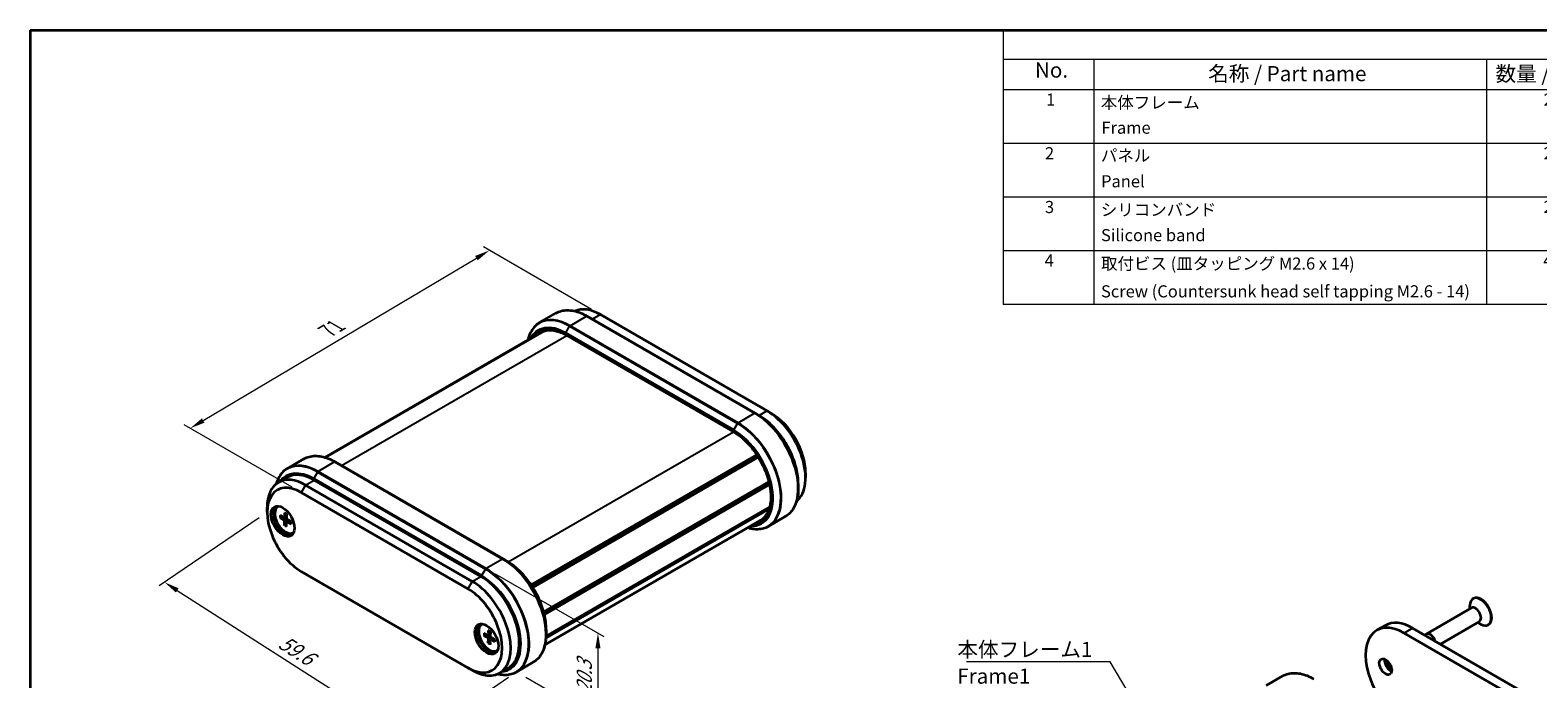
# Model space of a CAD drawing. Units: millimetres. Extents: x 0 to 1855, y 0 to 422.
# Drawn here: x 0 to 249, y 174 to 281 of the extents above; entities that cross this region are included whole.
import ezdxf

# ---------------------------------------------------------------- set-up
doc = ezdxf.new("R2010")
doc.units = ezdxf.units.MM
doc.layers.get('Defpoints').update_dxf_attribs({"lineweight": 25})
for name, color, linetype, lineweight in [('Border (ISO)', 7, 'Continuous', 35), ('Dimension (ISO)', 7, 'Continuous', 18), ('Symbol (ISO)', 7, 'Continuous', 18), ('Visible (ISO)', 7, 'Continuous', 35), ('Visible Narrow (ISO)', 7, 'Continuous', 25)]:
    doc.layers.add(name, color=color, linetype=linetype, lineweight=lineweight)
doc.styles.add('Note Text (TK)', font='txt')
doc.styles.add('Note Text (TK2)', font='txt')
doc.dimstyles.new('Default - Method 1b (TK)', dxfattribs={"dimtxt": 2.5, "dimasz": 2.5, "dimexe": 1, "dimexo": 1.5, "dimgap": 1, "dimtad": 1, "dimtoh": 1, "dimrnd": 1e-08, "dimdsep": 46, "dimtxsty": 'Note Text (TK)', "dimcen": 0.09, "dimdle": 5, "dimclrd": 100, "dimclre": 100, "dimclrt": 7, "dimadec": 1, "dimazin": 1, "dimtfac": 1, "dimtmove": 0, "dimatfit": 3, "dimfxl": 1, "dimtolj": 1, "dimlwd": -1, "dimlwe": -1, "dimarcsym": 0})
doc.dimstyles.new('Default - Method 1b (TK)$7', dxfattribs={"dimtxt": 2.5, "dimasz": 2.5, "dimexe": 1, "dimexo": 1.5, "dimgap": 1, "dimtad": 1, "dimtoh": 1, "dimrnd": 1e-08, "dimdsep": 46, "dimtxsty": 'Note Text (TK)', "dimcen": 0.09, "dimdle": 5, "dimclrd": 100, "dimclre": 100, "dimclrt": 7, "dimadec": 1, "dimazin": 1, "dimtfac": 1, "dimtmove": 0, "dimatfit": 3, "dimfxl": 1, "dimtolj": 1, "dimlwd": -1, "dimlwe": -1, "dimarcsym": 0})

# ---------------------------------------------------------------- blocks, each defined once
blk = doc.blocks.new('図面枠 tk図枠')
at = {"layer": 'Border (ISO)'}
for q in [(405.5, 289), (14.5, 8)]:
    blk.add_line((14.5, 289), q, dxfattribs=at)
blk = doc.blocks.new('構成内容 _ Components')
at = {"layer": 'Symbol (ISO)'}
for p, q in [((405.5, 289), (175.5, 289)), ((175.5, 289), (175.5, 284.16)), ((405.5, 289), (405.5, 284.16)), ((405.5, 284.16), (175.5, 284.16)), ((175.5, 284.16), (175.5, 279.12)), ((190.5, 284.16), (190.5, 279.12)), ((255.5, 284.16), (255.5, 279.12)), ((275.5, 284.16), (275.5, 279.12)), ((320.5, 284.16), (320.5, 279.12)), ((405.5, 284.16), (405.5, 279.12)), ((405.5, 279.12), (175.5, 279.12)), ((175.5, 279.12), (175.5, 243.66)), ((190.5, 279.12), (190.5, 243.66)), ((255.5, 279.12), (255.5, 243.66)), ((275.5, 279.12), (275.5, 243.66)), ((320.5, 279.12), (320.5, 243.66)), ((405.5, 279.12), (405.5, 243.66)), ((405.5, 270.25), (175.5, 270.25)), ((405.5, 261.39), (175.5, 261.39)), ((405.5, 252.52), (175.5, 252.52)), ((405.5, 243.66), (175.5, 243.66))]:
    blk.add_line(p, q, dxfattribs=at)
at = {"layer": 'Symbol (ISO)', "color": 7, "attachment_point": 7}
for s, insert, char_height, style in [('構成内容 / Components', (271.31, 284.56), 2.5, 'Note Text (TK)'), ('No.', (180.76, 280.38), 2.5, 'Note Text (TK)'), ('名称 / Part name', (209.42, 279.79), 2.5, 'Note Text (TK)'), ('数量 / Pcs', (256.97, 279.76), 2.5, 'Note Text (TK)'), ('材質 / Material', (286.12, 279.8), 2.5, 'Note Text (TK)'), ('色・表面処理 / Color・Finish', (341.15, 279.69), 2.5, 'Note Text (TK)'), ('1', (182.6, 275.91), 2, 'Note Text (TK2)'), ('本体フレーム', (191.65, 275.42), 2, 'Note Text (TK2)'), ('2', (264.92, 275.91), 2, 'Note Text (TK2)'), ('アルミ押出材 A6063S-T5', (276.65, 275.44), 2, 'Note Text (TK2)'), ('ﾌﾞﾗｯｸ , ｼﾙﾊﾞｰ ・ ｱﾙﾏｲﾄ & ｸﾘｱ塗装', (321.64, 275.25), 2, 'Note Text (TK2)'), ('Frame', (191.76, 271.26), 2, 'Note Text (TK2)'), ('Extruded aluminium A6063S-T5', (276.72, 271.26), 2, 'Note Text (TK2)'), ('Black , Silver ・ anodized & clear coated', (321.72, 270.94), 2, 'Note Text (TK2)'), ('2', (182.42, 267.04), 2, 'Note Text (TK2)'), ('パネル', (191.67, 266.66), 2, 'Note Text (TK2)'), ('2', (264.92, 267.04), 2, 'Note Text (TK2)'), ('アルミ板 A1050P', (276.65, 266.54), 2, 'Note Text (TK2)'), ('ﾌﾞﾗｯｸ , ｼﾙﾊﾞｰ ・ ｱﾙﾏｲﾄ', (321.64, 266.47), 2, 'Note Text (TK2)'), ('Panel', (191.7, 262.4), 2, 'Note Text (TK2)'), ('Aluminium A1050P', (276.54, 262.4), 2, 'Note Text (TK2)'), ('Black , Silver ・ anodized', (321.72, 262.08), 2, 'Note Text (TK2)'), ('3', (182.42, 258.15), 2, 'Note Text (TK2)'), ('シリコンバンド', (191.65, 257.7), 2, 'Note Text (TK2)'), ('2', (264.92, 258.18), 2, 'Note Text (TK2)'), ('シリコンゴム', (276.65, 257.69), 2, 'Note Text (TK2)'), ('ﾌﾞﾗｯｸ , ﾗｲﾄｸﾞﾚｰ , ﾈｲﾋﾞｰ , ｼｱﾝ , ｸﾞﾘｰﾝ , ｲｴﾛｰ , ｵﾚﾝｼﾞ , ﾚｯﾄﾞ', (321.64, 257.61), 2, 'Note Text (TK2)'), ('Silicone band', (191.69, 253.5), 2, 'Note Text (TK2)'), ('Silicone', (276.69, 253.49), 2, 'Note Text (TK2)'), ('Black , Light gray , Navy , Cyan , Green , Yellow , Orange , Red', (321.72, 253.09), 2, 'Note Text (TK2)'), ('4', (182.37, 249.31), 2, 'Note Text (TK2)'), ('取付ビス (皿タッピング M2.6 x 14)', (191.69, 248.8), 2, 'Note Text (TK2)'), ('4', (264.87, 249.31), 2, 'Note Text (TK2)'), ('鉄', (276.62, 248.8), 2, 'Note Text (TK2)'), ('ﾆｯｹﾙﾒｯｷ , 三価黒ｸﾛﾒｰﾄ', (321.64, 248.83), 2, 'Note Text (TK2)'), ('Screw (Countersunk head self tapping M2.6 - 14)', (191.69, 244.21), 2, 'Note Text (TK2)'), ('Steel', (276.69, 244.66), 2, 'Note Text (TK2)'), ('Nickel plated , Black trivalent chromate', (321.73, 244.28), 2, 'Note Text (TK2)')]:
    blk.add_mtext(s, dxfattribs=dict(at, insert=insert, char_height=char_height, style=style))
blk = doc.blocks.new('*D7')
at = {"layer": 'Defpoints', "color": 0}
for p in [(39.21, 201.32), (80.52, 174.95), (63.54, 163.37)]:
    blk.add_point(p, dxfattribs=at)
at = {"layer": 'Dimension (ISO)', "color": 100}
for p, q in [((37.87, 200.4), (21.33, 189.13)), ((24.34, 188.4), (61.43, 164.72)), ((79.17, 174.03), (62.64, 162.76))]:
    blk.add_line(p, q, dxfattribs=at)
for points in [[(24.56, 188.75), (24.12, 188.05), (22.23, 189.75)], [(61.65, 165.07), (61.2, 164.37), (63.54, 163.37)]]:
    blk.add_solid(points, dxfattribs=at)
at = {"layer": 'Dimension (ISO)', "color": 7, "insert": (41.07, 180.39), "char_height": 2.5, "attachment_point": 4, "rotation": 327.4409, "style": 'Note Text (TK)'}
blk.add_mtext('\\A1;{\\Q23.162;\\W0.892;\\H0.790x; \\fＭＳ Ｐゴシック|b0|i0;\\H2.5000;59.6}', dxfattribs=at)
blk = doc.blocks.new('*D8')
at = {"layer": 'Defpoints', "color": 0}
for p in [(75.44, 192.02), (80.52, 174.95), (93.95, 167.19)]:
    blk.add_point(p, dxfattribs=at)
at = {"layer": 'Dimension (ISO)', "color": 100}
for p, q in [((76.94, 191.16), (94.95, 180.76)), ((93.95, 178.84), (93.95, 169.69)), ((82.02, 174.08), (94.95, 166.61))]:
    blk.add_line(p, q, dxfattribs=at)
for points in [[(93.53, 178.84), (94.37, 178.84), (93.95, 181.34)], [(93.53, 169.69), (94.37, 169.69), (93.95, 167.19)]]:
    blk.add_solid(points, dxfattribs=at)
at = {"layer": 'Dimension (ISO)', "color": 7, "insert": (91.7, 170.73), "char_height": 2.5, "attachment_point": 4, "rotation": 90, "style": 'Note Text (TK)'}
blk.add_mtext('\\A1;{\\Q30.000;\\W0.816;\\H0.816x; \\fＭＳ Ｐゴシック|b0|i0;\\H2.5000;20.3}', dxfattribs=at)
blk = doc.blocks.new('*D9')
at = {"layer": 'Defpoints', "color": 0}
for p in [(75.98, 244.59), (94.37, 233.98), (44.87, 204.59)]:
    blk.add_point(p, dxfattribs=at)
at = {"layer": 'Dimension (ISO)', "color": 100}
for p, q in [((92.88, 234.84), (74.99, 245.17)), ((28.63, 216.48), (73.83, 243.32)), ((43.38, 205.45), (25.49, 215.77))]:
    blk.add_line(p, q, dxfattribs=at)
for points in [[(73.62, 243.68), (74.05, 242.96), (75.98, 244.59)], [(28.42, 216.83), (28.85, 216.12), (26.49, 215.2)]]:
    blk.add_solid(points, dxfattribs=at)
at = {"layer": 'Dimension (ISO)', "color": 7, "insert": (48.72, 231.02), "char_height": 2.5, "attachment_point": 4, "rotation": 30.7038, "style": 'Note Text (TK)'}
blk.add_mtext('\\A1;{\\Q-29.296;\\W0.822;\\H0.816x; \\fＭＳ Ｐゴシック|b0|i0;\\H2.5000;71}', dxfattribs=at)

msp = doc.modelspace()

# ---------------------------------------------------------------- linework, layer by layer
at = {"layer": 'Visible (ISO)'}
for p, q in [((84.2954, 232.6584), (87.0067, 234.2238)), ((119.971, 217.6868), (92.1817, 233.731)), ((94.3677, 233.9794), (121.9448, 218.0578)), ((48.7471, 210.3955), (84.4772, 231.0244)), ((48.7644, 210.3904), (84.7178, 231.1481)), ((48.818, 210.3742), (84.9782, 231.2513)), ((88.7522, 230.5811), (116.3294, 214.6594)), ((119.971, 217.6868), (120.5953, 217.3264)), ((121.9448, 218.0578), (122.6519, 217.6495)), ((45.2874, 210.1371), (42.5761, 208.5718)), ((78.2517, 193.6002), (50.4624, 209.6443)), ((82.9129, 189.2946), (120.2193, 210.8335)), ((83.0597, 189.0721), (120.365, 210.6103)), ((83.1809, 188.882), (120.4852, 210.4196)), ((41.0773, 206.2561), (42.4915, 207.0726)), ((128.3088, 207.8515), (128.3088, 207.0351)), ((44.8702, 204.5856), (72.4474, 188.6639)), ((73.1545, 189.8886), (45.5773, 205.8103)), ((74.5687, 190.7051), (46.9915, 206.6268)), ((84.9758, 184.836), (122.2329, 206.3464)), ((85.0027, 184.7355), (122.2578, 206.2447)), ((85.0027, 184.7355), (122.2578, 206.2447)), ((85.0869, 184.3986), (122.3347, 205.9036)), ((127.1067, 206.0483), (127.1067, 205.3274)), ((39.2133, 201.3196), (39.2133, 202.1361)), ((41.0039, 202.2599), (41.0746, 202.3007)), ((85.3786, 180.8357), (122.3569, 202.185)), ((41.3439, 200.8174), (41.9865, 200.4288)), ((41.3439, 200.4231), (41.9865, 200.0697)), ((42.0654, 200.419), (42.4156, 200.6113)), ((42.0832, 201.2442), (42.0984, 200.4934)), ((42.0832, 199.1426), (42.0984, 199.8758)), ((42.4246, 201.0471), (42.4094, 200.3139)), ((42.4246, 198.9455), (42.4094, 199.6962)), ((42.4405, 199.7695), (42.782, 199.9766)), ((43.1639, 199.7666), (42.5213, 200.12)), ((43.1639, 199.3723), (42.5213, 199.7609)), ((85.1803, 179.3796), (120.8044, 199.9472)), ((85.3619, 180.5565), (122.2601, 201.8597)), ((122.2347, 199.034), (124.946, 200.5993)), ((43.5039, 197.9298), (43.5746, 197.9706)), ((78.2517, 193.6002), (78.876, 193.2398)), ((72.4474, 175.5999), (44.8702, 191.5216)), ((238.5015, 185.5064), (231.0061, 181.179)), ((238.2322, 185.351), (238.2322, 185.8911)), ((238.8207, 187.0764), (238.75, 187.0356)), ((74.7329, 182.7865), (74.8036, 182.8273)), ((224.257, 182.6218), (222.8428, 181.8053)), ((228.757, 182.1761), (256.3342, 166.2544)), ((239.8015, 183.2548), (233.345, 179.5272)), ((239.5322, 183.0993), (240, 182.8293)), ((241.3207, 182.7463), (241.25, 182.7054)), ((75.0729, 181.3439), (75.7155, 180.9553)), ((75.0729, 180.9497), (75.7155, 180.5963)), ((75.7944, 180.9456), (76.1446, 181.1379)), ((75.8122, 181.7707), (75.8274, 181.02)), ((75.8122, 179.6692), (75.8274, 180.4023)), ((76.1536, 181.5736), (76.1384, 180.8404)), ((76.1536, 179.472), (76.1384, 180.2228)), ((76.1694, 180.2961), (76.511, 180.5031)), ((76.8929, 180.2931), (76.2503, 180.6465)), ((76.8929, 179.8989), (76.2503, 180.2874)), ((85.3874, 181.9616), (85.3874, 181.2408)), ((227.3428, 181.3596), (254.9199, 165.4379)), ((230.7866, 181.0043), (230.9448, 181.1362)), ((77.2329, 178.4563), (77.3036, 178.4971)), ((73.1545, 175.1917), (72.4474, 175.5999)), ((77.6545, 174.7459), (79.0687, 175.5624)), ((83.2267, 176.5127), (80.5154, 174.9473)), ((204.5426, 172.6901), (207.2539, 174.2555))]:
    msp.add_line(p, q, dxfattribs=at)
for centre, major_axis, start_param, end_param in [((94.3677, 226.631), (-4.5, 7.7942), 5.49778714, 6.2229496), ((121.9448, 210.7093), (4.5, -7.7942), 0.08755839, 2.35619449), ((122.6519, 211.1175), (-4, 6.9282), 3.92699082, 5.49778714), ((46.9915, 199.2783), (-4.5, 7.7942), 5.49778714, 6.28318531), ((45.5773, 198.4618), (-4.5, 7.7942), 5.49778714, 7.06858347), ((44.8702, 198.0536), (-4, 6.9282), 5.49778714, 8.6393798), ((42.1478, 200.0336), (1.375, -2.3816), 3.27051436, 6.1542636), ((42.2539, 200.0948), (1.25, -2.1651), 3.03970185, 6.38507611), ((42.3246, 200.1357), (-1.25, 2.1651), 6.2478226, 6.28318531), ((41.9891, 200.5536), (0.0774, -0.134), 5.4740993, 7.09227131), ((41.9891, 199.9419), (-0.0774, 0.134), 3.90330297, 5.52147499), ((42.5188, 200.2477), (0.0774, -0.134), 3.90330297, 5.52147499), ((42.5188, 199.6361), (-0.0774, 0.134), 5.4740993, 7.09227131), ((42.3246, 200.1357), (1.25, -2.1651), 0, 0.03536271), ((73.1545, 182.5402), (4.5, -7.7942), 5.49778714, 8.6393798), ((74.5687, 183.3567), (4.5, -7.7942), 0, 2.35619449), ((72.4474, 182.1319), (4, -6.9282), 5.49778714, 8.6393798), ((240, 184.8705), (1.25, -2.1651), 5.49778714, 10.21017612), ((240.0707, 184.9113), (1.25, -2.1651), 0, 3.14159265), ((239.1515, 184.3806), (0.65, -1.1258), 0, 3.14159265), ((75.8768, 180.5601), (1.375, -2.3816), 3.27051436, 6.1542636), ((75.9829, 180.6214), (1.25, -2.1651), 3.03970185, 6.38507611), ((76.0536, 180.6622), (-1.25, 2.1651), 6.2478226, 6.28318531), ((227.3428, 174.0111), (-4.5, 7.7942), 5.49778714, 8.6393798), ((228.757, 174.8276), (-4.5, 7.7942), 5.49778714, 6.28318531), ((75.718, 181.0801), (0.0774, -0.134), 5.4740993, 7.09227131), ((75.718, 180.4685), (-0.0774, 0.134), 3.90330297, 5.52147499), ((76.2478, 180.7743), (0.0774, -0.134), 3.90330297, 5.52147499), ((76.2478, 180.1626), (-0.0774, 0.134), 5.4740993, 7.09227131), ((231.6561, 180.0532), (-0.65, 1.1258), 4.36382927, 6.38268105), ((76.0536, 180.6622), (1.25, -2.1651), 0, 0.03536271), ((225.1154, 176.2769), (0.725, -1.2557), 3.76670924, 5.65806872), ((226.0346, 176.8076), (1.375, -2.3816), 4.31898623, 5.10579173)]:
    msp.add_ellipse(centre, major_axis=major_axis, ratio=0.57735027, start_param=start_param, end_param=end_param, dxfattribs=at)
for centre, major_axis in [((41.7943, 199.8295), (1.375, -2.3816)), ((75.5233, 180.356), (1.375, -2.3816)), ((224.2669, 175.787), (-0.725, 1.2557))]:
    msp.add_ellipse(centre, major_axis=major_axis, ratio=0.57735027, dxfattribs=at)
for points, knots in [([(87.0067, 234.2238), (87.2829, 234.3833), (87.5808, 234.505), (88.2104, 234.6697), (88.5419, 234.7127), (89.2288, 234.7202), (89.5842, 234.6848), (90.3101, 234.5381), (90.6806, 234.4267), (91.4283, 234.1318), (91.8055, 233.9482), (92.1817, 233.731)], [0.785398163, 0.785398163, 0.785398163, 0.785398163, 0.942477796, 0.942477796, 1.099557429, 1.099557429, 1.256637061, 1.256637061, 1.413716694, 1.413716694, 1.570796327, 1.570796327, 1.570796327, 1.570796327]), ([(84.2954, 232.6584), (84.0192, 232.499), (83.7649, 232.3018), (83.3075, 231.839), (83.1045, 231.5734), (82.7545, 230.9822), (82.6074, 230.6568), (82.4338, 230.1399), (82.3845, 229.9683), (82.3418, 229.7915)], [5.497787144, 5.497787144, 5.497787144, 5.497787144, 5.654866776, 5.654866776, 5.811946409, 5.811946409, 5.969026042, 5.969026042, 6.043258673, 6.043258673, 6.043258673, 6.043258673]), ([(84.4772, 231.0244), (84.6958, 231.1506), (84.9316, 231.2471), (85.4343, 231.3786), (85.7013, 231.4135), (86.2613, 231.4197), (86.5544, 231.3908), (87.1595, 231.2685), (87.4715, 231.175), (88.1061, 230.9247), (88.4287, 230.7679), (88.7522, 230.5811)], [0.785398163, 0.785398163, 0.785398163, 0.785398163, 0.942477796, 0.942477796, 1.099557429, 1.099557429, 1.256637061, 1.256637061, 1.413716694, 1.413716694, 1.570796327, 1.570796327, 1.570796327, 1.570796327]), ([(127.1067, 206.0483), (127.1067, 206.8417), (126.9981, 207.6935), (126.5765, 209.435), (126.2636, 210.3244), (125.464, 212.0568), (124.9775, 212.8995), (123.8769, 214.4582), (123.2632, 215.1739), (121.9658, 216.4097), (121.2824, 216.9297), (120.5953, 217.3264)], [3.14159265, 3.14159265, 3.14159265, 3.14159265, 3.45575192, 3.45575192, 3.76991118, 3.76991118, 4.08407045, 4.08407045, 4.39822972, 4.39822972, 4.71238898, 4.71238898, 4.71238898, 4.71238898]), ([(116.3294, 214.6594), (116.9805, 214.2835), (117.6351, 213.7855), (118.8834, 212.5934), (119.4768, 211.8991), (120.5408, 210.3838), (121.0109, 209.5629), (121.779, 207.8793), (122.0768, 207.0169), (122.4702, 205.3406), (122.5659, 204.527), (122.5491, 203.0328), (122.4368, 202.3525), (122.0214, 201.1878), (121.7175, 200.7059), (121.1731, 200.1903), (120.9953, 200.0574), (120.8044, 199.9472)], [1.57079633, 1.57079633, 1.57079633, 1.57079633, 1.88691675, 1.88691675, 2.20356664, 2.20356664, 2.5207315, 2.5207315, 2.83788587, 2.83788587, 3.15450788, 3.15450788, 3.4706344, 3.4706344, 3.78982783, 3.78982783, 3.92699082, 3.92699082, 3.92699082, 3.92699082]), ([(45.2874, 210.1371), (45.5636, 210.2966), (45.8615, 210.4183), (46.4911, 210.583), (46.8226, 210.626), (47.5095, 210.6336), (47.8649, 210.5982), (48.5908, 210.4514), (48.9613, 210.3401), (49.709, 210.0451), (50.0862, 209.8616), (50.4624, 209.6443)], [0.785398163, 0.785398163, 0.785398163, 0.785398163, 0.942477796, 0.942477796, 1.099557429, 1.099557429, 1.256637061, 1.256637061, 1.413716694, 1.413716694, 1.570796327, 1.570796327, 1.570796327, 1.570796327]), ([(42.5761, 208.5718), (42.2999, 208.4123), (42.0456, 208.2152), (41.5882, 207.7523), (41.3852, 207.4867), (41.0352, 206.8956), (40.8881, 206.5701), (40.7459, 206.1468), (40.7229, 206.0734), (40.701, 205.999)], [5.497787144, 5.497787144, 5.497787144, 5.497787144, 5.654866776, 5.654866776, 5.811946409, 5.811946409, 5.969026042, 5.969026042, 6.001376323, 6.001376323, 6.001376323, 6.001376323]), ([(127.1067, 205.3274), (127.1067, 204.893), (127.0771, 204.4745), (126.9587, 203.6796), (126.8699, 203.303), (126.634, 202.601), (126.487, 202.2755), (126.137, 201.6844), (125.934, 201.4188), (125.4766, 200.9559), (125.2222, 200.7588), (124.946, 200.5993)], [3.141592654, 3.141592654, 3.141592654, 3.141592654, 3.298672286, 3.298672286, 3.455751919, 3.455751919, 3.612831552, 3.612831552, 3.769911184, 3.769911184, 3.926990817, 3.926990817, 3.926990817, 3.926990817]), ([(41.4429, 200.4118), (41.4333, 200.4097), (41.4223, 200.4085), (41.4007, 200.408), (41.3866, 200.4093), (41.3644, 200.4141), (41.3524, 200.4184), (41.3439, 200.4231)], [0.0328298729, 0.0328298729, 0.0328298729, 0.0328298729, 0.0357189507, 0.0357189507, 0.0393093278, 0.0393093278, 0.0429268252, 0.0429268252, 0.0429268252, 0.0429268252]), ([(42.1108, 201.1958), (42.1086, 201.1966), (42.1066, 201.1975), (42.0985, 201.2022), (42.0926, 201.2089), (42.0856, 201.2236), (42.0834, 201.2342), (42.0832, 201.2442)], [0.03464968642, 0.03464968642, 0.03464968642, 0.03464968642, 0.03571895067, 0.03571895067, 0.03930932785, 0.03930932785, 0.04292682524, 0.04292682524, 0.04292682524, 0.04292682524]), ([(42.1108, 201.1958), (42.1318, 201.1885), (42.1531, 201.18), (42.1963, 201.161), (42.2181, 201.1504), (42.262, 201.127), (42.2841, 201.1143), (42.3285, 201.0867), (42.3507, 201.0719), (42.39, 201.044), (42.407, 201.0313), (42.424, 201.018)], [4.517492757, 4.517492757, 4.517492757, 4.517492757, 4.595125319, 4.595125319, 4.672757881, 4.672757881, 4.750390442, 4.750390442, 4.828023004, 4.828023004, 4.88754985, 4.88754985, 4.88754985, 4.88754985]), ([(43.1384, 199.7806), (43.1415, 199.7592), (43.1439, 199.7381), (43.1485, 199.6901), (43.1502, 199.6635), (43.1519, 199.6113), (43.1519, 199.5857), (43.1501, 199.536), (43.1484, 199.5118), (43.1433, 199.465), (43.14, 199.4423), (43.1358, 199.4204)], [6.108024438, 6.108024438, 6.108024438, 6.108024438, 6.167551283, 6.167551283, 6.245183845, 6.245183845, 6.322816407, 6.322816407, 6.400448969, 6.400448969, 6.47808153, 6.47808153, 6.47808153, 6.47808153]), ([(42.0832, 199.1426), (42.0834, 199.1523), (42.0856, 199.1649), (42.0926, 199.1865), (42.0985, 199.1993), (42.1097, 199.2178), (42.1163, 199.2267), (42.1229, 199.2341)], [0.0143187231, 0.0143187231, 0.0143187231, 0.0143187231, 0.0179362205, 0.0179362205, 0.0215265977, 0.0215265977, 0.0244156754, 0.0244156754, 0.0244156754, 0.0244156754]), ([(43.1639, 199.3723), (43.1554, 199.3775), (43.1473, 199.3847), (43.1381, 199.3981), (43.1352, 199.4065), (43.1352, 199.4159), (43.1354, 199.4181), (43.1359, 199.4204)], [0.01431872308, 0.01431872308, 0.01431872308, 0.01431872308, 0.01793622047, 0.01793622047, 0.02152659765, 0.02152659765, 0.0225958619, 0.0225958619, 0.0225958619, 0.0225958619]), ([(118.7751, 198.7756), (118.9495, 198.7242), (119.1227, 198.681), (119.6572, 198.573), (120.0126, 198.5376), (120.6995, 198.5451), (121.0311, 198.5881), (121.6606, 198.7528), (121.9585, 198.8745), (122.2347, 199.034)], [1.810722961, 1.810722961, 1.810722961, 1.810722961, 1.884955592, 1.884955592, 2.042035225, 2.042035225, 2.199114858, 2.199114858, 2.35619449, 2.35619449, 2.35619449, 2.35619449]), ([(85.3874, 181.9616), (85.3874, 182.755), (85.2788, 183.6068), (84.8572, 185.3483), (84.5443, 186.2377), (83.7447, 187.9701), (83.2582, 188.8129), (82.1576, 190.3716), (81.5439, 191.0873), (80.2465, 192.3231), (79.5631, 192.8431), (78.876, 193.2398)], [3.14159265, 3.14159265, 3.14159265, 3.14159265, 3.45575192, 3.45575192, 3.76991118, 3.76991118, 4.08407045, 4.08407045, 4.39822972, 4.39822972, 4.71238898, 4.71238898, 4.71238898, 4.71238898]), ([(75.1719, 180.9383), (75.1623, 180.9363), (75.1512, 180.935), (75.1297, 180.9346), (75.1156, 180.9359), (75.0934, 180.9406), (75.0814, 180.945), (75.0729, 180.9497)], [0.0328298729, 0.0328298729, 0.0328298729, 0.0328298729, 0.0357189507, 0.0357189507, 0.0393093278, 0.0393093278, 0.0429268252, 0.0429268252, 0.0429268252, 0.0429268252]), ([(75.8398, 181.7224), (75.8376, 181.7232), (75.8356, 181.7241), (75.8275, 181.7288), (75.8216, 181.7355), (75.8146, 181.7502), (75.8124, 181.7608), (75.8122, 181.7707)], [0.03464968642, 0.03464968642, 0.03464968642, 0.03464968642, 0.03571895067, 0.03571895067, 0.03930932785, 0.03930932785, 0.04292682524, 0.04292682524, 0.04292682524, 0.04292682524]), ([(75.8122, 179.6692), (75.8124, 179.6789), (75.8146, 179.6915), (75.8216, 179.713), (75.8275, 179.7259), (75.8387, 179.7443), (75.8453, 179.7533), (75.8519, 179.7606)], [0.0143187231, 0.0143187231, 0.0143187231, 0.0143187231, 0.0179362205, 0.0179362205, 0.0215265977, 0.0215265977, 0.0244156754, 0.0244156754, 0.0244156754, 0.0244156754]), ([(75.8398, 181.7224), (75.8608, 181.715), (75.8821, 181.7066), (75.9253, 181.6876), (75.9471, 181.677), (75.991, 181.6536), (76.0131, 181.6409), (76.0575, 181.6133), (76.0797, 181.5985), (76.119, 181.5705), (76.136, 181.5578), (76.153, 181.5446)], [4.517492757, 4.517492757, 4.517492757, 4.517492757, 4.595125319, 4.595125319, 4.672757881, 4.672757881, 4.750390442, 4.750390442, 4.828023004, 4.828023004, 4.88754985, 4.88754985, 4.88754985, 4.88754985]), ([(76.8929, 179.8989), (76.8844, 179.904), (76.8763, 179.9113), (76.8671, 179.9246), (76.8642, 179.9331), (76.8642, 179.9424), (76.8644, 179.9447), (76.8649, 179.947)], [0.01431872308, 0.01431872308, 0.01431872308, 0.01431872308, 0.01793622047, 0.01793622047, 0.02152659765, 0.02152659765, 0.0225958619, 0.0225958619, 0.0225958619, 0.0225958619]), ([(76.8674, 180.3071), (76.8704, 180.2858), (76.8729, 180.2647), (76.8775, 180.2167), (76.8792, 180.19), (76.8809, 180.1378), (76.8809, 180.1123), (76.8791, 180.0626), (76.8774, 180.0384), (76.8723, 179.9915), (76.869, 179.9688), (76.8648, 179.947)], [6.108024438, 6.108024438, 6.108024438, 6.108024438, 6.167551283, 6.167551283, 6.245183845, 6.245183845, 6.322816407, 6.322816407, 6.400448969, 6.400448969, 6.47808153, 6.47808153, 6.47808153, 6.47808153]), ([(85.3874, 181.2408), (85.3874, 180.8063), (85.3578, 180.3879), (85.2394, 179.5929), (85.1506, 179.2164), (84.9147, 178.5144), (84.7677, 178.1889), (84.4177, 177.5978), (84.2147, 177.3321), (83.7573, 176.8693), (83.5029, 176.6721), (83.2267, 176.5127)], [3.141592654, 3.141592654, 3.141592654, 3.141592654, 3.298672286, 3.298672286, 3.455751919, 3.455751919, 3.612831552, 3.612831552, 3.769911184, 3.769911184, 3.926990817, 3.926990817, 3.926990817, 3.926990817]), ([(77.3754, 174.6037), (77.4422, 174.5877), (77.5087, 174.5731), (77.9379, 174.4863), (78.2933, 174.4509), (78.9802, 174.4585), (79.3118, 174.5015), (79.9413, 174.6661), (80.2392, 174.7879), (80.5154, 174.9473)], [1.856273824, 1.856273824, 1.856273824, 1.856273824, 1.884955592, 1.884955592, 2.042035225, 2.042035225, 2.199114858, 2.199114858, 2.35619449, 2.35619449, 2.35619449, 2.35619449]), ([(207.2539, 174.2555), (207.5301, 174.4149), (207.828, 174.5366), (208.4576, 174.7013), (208.7891, 174.7443), (209.476, 174.7519), (209.8314, 174.7165), (210.5573, 174.5697), (210.9278, 174.4584), (211.6755, 174.1635), (212.0527, 173.9799), (212.4289, 173.7626)], [0.785398163, 0.785398163, 0.785398163, 0.785398163, 0.942477796, 0.942477796, 1.099557429, 1.099557429, 1.256637061, 1.256637061, 1.413716694, 1.413716694, 1.570796327, 1.570796327, 1.570796327, 1.570796327])]:
    msp.add_open_spline(points, degree=3, knots=knots, dxfattribs=at)
for points, weights in [([(41.4429, 200.4118), (41.6733, 200.461), (41.8656, 200.5019)], [1.00604554472, 1.03120576676, 1.0485062348]), ([(42.4123, 199.555), (42.2807, 199.4089), (42.1229, 199.2341)], [1.0485062348, 1.03120576676, 1.00604554472]), ([(75.1719, 180.9383), (75.4023, 180.9875), (75.5946, 181.0284)], [1.00604554472, 1.03120576676, 1.0485062348]), ([(76.1413, 180.0815), (76.0097, 179.9355), (75.8519, 179.7606)], [1.0485062348, 1.03120576676, 1.00604554472])]:
    msp.add_rational_spline(points, weights, degree=2, dxfattribs=at)
at = {"layer": 'Visible Narrow (ISO)'}
for p, q in [((88.6462, 230.9689), (89.2704, 232.0502)), ((89.2704, 232.0502), (117.0597, 216.006)), ((89.3704, 232.1557), (92.0817, 233.7211)), ((117.1597, 216.1116), (89.3704, 232.1557)), ((92.0817, 233.7211), (119.871, 217.6769)), ((94.3677, 233.9794), (93.0595, 233.2242)), ((51.517, 209.0355), (88.7937, 230.5572)), ((88.6048, 230.8295), (116.3941, 214.7854)), ((116.4355, 214.9247), (88.6462, 230.9689)), ((116.288, 214.7509), (88.7108, 230.6726)), ((117.1597, 216.1116), (119.871, 217.6769)), ((121.9448, 218.0578), (120.6366, 217.3024)), ((79.0907, 193.1118), (116.3707, 214.6354)), ((116.4355, 214.9247), (117.0597, 216.006)), ((50.3624, 209.6344), (47.6511, 208.0691)), ((50.3624, 209.6344), (78.1517, 193.5903)), ((47.5511, 207.9635), (46.9269, 206.8823)), ((47.5511, 207.9635), (75.3404, 191.9194)), ((75.4404, 192.0249), (47.6511, 208.0691)), ((45.5773, 205.8103), (44.8702, 204.5856)), ((45.5773, 205.8103), (46.9915, 206.6268)), ((46.8855, 206.7429), (74.6748, 190.6987)), ((74.7162, 190.8381), (46.9269, 206.8823)), ((41.9865, 200.0697), (42.4096, 200.3227)), ((42.0984, 200.4934), (42.4168, 200.6711)), ((42.0984, 199.8758), (42.5291, 200.1157)), ((42.5213, 199.7609), (42.8344, 199.9478)), ((78.1517, 193.5903), (75.4404, 192.0249)), ((73.1545, 189.8886), (72.4474, 188.6639)), ((73.1545, 189.8886), (74.5687, 190.7051)), ((74.7162, 190.8381), (75.3404, 191.9194)), ((228.757, 182.1761), (227.3428, 181.3596)), ((75.7155, 180.5963), (76.1386, 180.8493)), ((75.8274, 181.02), (76.1458, 181.1976)), ((75.8274, 180.4023), (76.2581, 180.6423)), ((76.2503, 180.2874), (76.5634, 180.4743))]:
    msp.add_line(p, q, dxfattribs=at)
for centre, major_axis, start_param, end_param in [((92.0817, 225.4336), (-5.075, 8.7902), 5.49778714, 6.28318531), ((89.2704, 223.8106), (-5.0457, 8.7394), 5.49778714, 6.82541035), ((88.6462, 223.4501), (-4.6043, 7.9749), 5.49778714, 6.63519193), ((88.6048, 223.4262), (-4.5336, 7.8524), 5.49778714, 6.5899237), ((89.3704, 223.8683), (-5.075, 8.7902), 5.49778714, 6.28318531), ((89.3704, 231.9924), (-0.1, -0.1732), 3.92699082, 4.71238898), ((92.0817, 233.5578), (0.1, 0.1732), 0, 0.78539816), ((88.7108, 223.365), (-4.475, 7.7509), 5.49778714, 6.49498755), ((88.7462, 230.9112), (0.1, 0.1732), 1.57079633, 2.35619449), ((88.8522, 230.7543), (-0.1, -0.1732), 5.49778714, 6.28318531), ((119.871, 217.5136), (0.1, 0.1732), 0, 0.78539816), ((119.871, 209.3895), (5.075, -8.7902), 0, 2.35619449), ((119.971, 209.4472), (-5.0457, 8.7394), 3.92699082, 5.49778714), ((120.5953, 209.8076), (4.6043, -7.9749), 0.78539816, 2.35619449), ((116.4294, 214.8326), (-0.1, -0.1732), 5.49778714, 6.28318531), ((116.288, 207.4433), (4.475, -7.7509), 6.07138306, 8.6393798), ((116.5355, 214.867), (0.1, 0.1732), 1.57079633, 2.35619449), ((116.3941, 207.3821), (4.5336, -7.8524), 5.97644692, 8.6393798), ((116.4355, 207.406), (4.6043, -7.9749), 5.93117869, 8.6393798), ((117.1597, 215.9483), (-0.1, -0.1732), 3.92699082, 4.71238898), ((117.0597, 207.7664), (5.0457, -8.7394), 5.74096027, 8.6393798), ((117.1597, 207.8241), (5.075, -8.7902), 0, 2.35619449), ((47.5511, 199.7239), (-5.0457, 8.7394), 5.49778714, 6.78229065), ((50.3624, 201.347), (-5.075, 8.7902), 5.49778714, 6.28318531), ((50.3624, 209.4711), (0.1, 0.1732), 0, 0.78539816), ((46.9269, 199.3635), (-4.6043, 7.9749), 5.49778714, 6.54534946), ((46.8855, 199.3396), (-4.5336, 7.8524), 5.49778714, 6.47896896), ((47.6511, 199.7816), (-5.075, 8.7902), 5.49778714, 6.28318531), ((47.6511, 207.9058), (0.1, 0.1732), 0.78539816, 1.57079633), ((47.0269, 206.8245), (0.1, 0.1732), 1.57079633, 2.35619449), ((42.2539, 200.0948), (0.6547, -1.134), 3.7415512, 4.11243043), ((42.2915, 200.1165), (-0.6117, 1.0596), 0.63347353, 0.98153713), ((42.2539, 200.0948), (-0.6547, 1.134), 5.31234753, 5.68322676), ((42.2539, 200.0948), (-0.6547, 1.134), 3.7415512, 4.11243043), ((42.2539, 200.0948), (0.6547, -1.134), 5.31234753, 5.68322676), ((42.2915, 200.1165), (-0.6117, 1.0596), 2.16005553, 2.50811912), ((78.1517, 193.427), (0.1, 0.1732), 0, 0.78539816), ((78.1517, 185.3028), (5.075, -8.7902), 0, 2.35619449), ((78.2517, 185.3606), (-5.0457, 8.7394), 3.92699082, 5.49778714), ((78.876, 185.721), (4.6043, -7.9749), 0.78539816, 2.35619449), ((74.8162, 190.7804), (-0.1, -0.1732), 4.71238898, 5.49778714), ((74.6748, 183.2954), (4.5336, -7.8524), 6.08740165, 8.6393798), ((74.7162, 183.3193), (4.6043, -7.9749), 6.02102116, 8.6393798), ((75.4404, 191.8616), (-0.1, -0.1732), 3.92699082, 4.71238898), ((75.3404, 183.6797), (5.0457, -8.7394), 5.78778845, 8.6393798), ((75.4404, 183.7375), (5.075, -8.7902), 0, 2.35619449), ((75.9829, 180.6214), (0.6547, -1.134), 3.7415512, 4.11243043), ((76.0205, 180.6431), (-0.6117, 1.0596), 0.63347353, 0.98153713), ((75.9829, 180.6214), (-0.6547, 1.134), 5.31234753, 5.68322676), ((75.9829, 180.6214), (0.6547, -1.134), 5.31234753, 5.68322676), ((76.0205, 180.6431), (-0.6117, 1.0596), 2.16005553, 2.50811912), ((75.9829, 180.6214), (-0.6547, 1.134), 3.7415512, 4.11243043), ((212.3289, 165.4653), (-5.075, 8.7902), 5.49778714, 6.28318531)]:
    msp.add_ellipse(centre, major_axis=major_axis, ratio=0.57735027, start_param=start_param, end_param=end_param, dxfattribs=at)

# ---------------------------------------------------------------- block references
msp.add_blockref('図面枠 tk図枠', (-14.5, -8))
at = {"layer": 'Symbol (ISO)'}
msp.add_blockref('構成内容 _ Components', (-14.5, -8), dxfattribs=at)

# ---------------------------------------------------------------- texts
at = {"layer": 'Symbol (ISO)', "color": 7, "insert": (153.4131, 179.8932), "char_height": 2.5, "width": 22.807019, "attachment_point": 1, "line_spacing_factor": 1.058182, "style": 'Note Text (TK)'}
msp.add_mtext('{\\fＭＳ Ｐゴシック|b0|i0;本体フレーム1\\P\\fＭＳ Ｐゴシック|b0|i0;Frame1}', dxfattribs=at)

# ---------------------------------------------------------------- dimensions: what is measured, and where the dimension line sits
at = {"layer": 'Dimension (ISO)', "color": 100}
for base, p1, p2, angle, text, override, picture, middle in [((75.9829, 244.5939), (44.8702, 204.5856), (94.3677, 233.9794), 210.703789, '{\\Q-29.296;\\W0.822;\\H0.816x; \\fＭＳ Ｐゴシック|b0|i0;\\H2.5000;71}', {"dimgap": 1, "dimtoh": 0, "dimdec": 2, "dimlfac": 1.216091, "dimtol": 0, "dimlim": 0, "dimtp": 0, "dimtm": 0, "dimtdec": 2, "dimtofl": 0, "dimatfit": 1}, '*D9', (51.2342, 229.897)), ((63.5357, 163.3738), (39.2133, 201.3196), (80.5154, 174.9473), 147.440915, '{\\Q23.162;\\W0.892;\\H0.790x; \\fＭＳ Ｐゴシック|b0|i0;\\H2.5000;59.6}', {"dimgap": 1, "dimtoh": 0, "dimdec": 2, "dimlfac": 1.121366, "dimtol": 0, "dimlim": 0, "dimtp": 0, "dimtm": 0, "dimtdec": 2, "dimtofl": 0, "dimatfit": 1}, '*D7', (42.8846, 176.5599)), ((93.9505, 167.1906), (75.4404, 192.0249), (80.5154, 174.9473), 90, '{\\Q30.000;\\W0.816;\\H0.816x; \\fＭＳ Ｐゴシック|b0|i0;\\H2.5000;20.3}', {"dimgap": 1, "dimtoh": 0, "dimdec": 2, "dimlfac": 1.014612, "dimtol": 0, "dimlim": 0, "dimtp": 0, "dimtm": 0, "dimtdec": 2, "dimtofl": 0, "dimatfit": 1}, '*D8', (93.9505, 174.2644))]:
    dim = msp.add_linear_dim(base=base, p1=p1, p2=p2, angle=angle, text=text, dimstyle='Default - Method 1b (TK)', override=override, dxfattribs=at)
    dim.commit()
    dim.dimension.update_dxf_attribs({"geometry": picture, "text_midpoint": middle, "dimtype": 160})

# ---------------------------------------------------------------- leaders
at = {"layer": 'Symbol (ISO)', "color": 100, "annotation_type": 0, "has_hookline": 1, "hookline_direction": 1, "text_width": 21.3068}
msp.add_leader([(189.3844, 158.6297), (178.7201, 176.6052), (176.2201, 176.6052)], dimstyle='Default - Method 1b (TK)$7', override={"dimgap": 0, "dimtad": 1}, dxfattribs=at)

doc.saveas('drawing.dxf')
